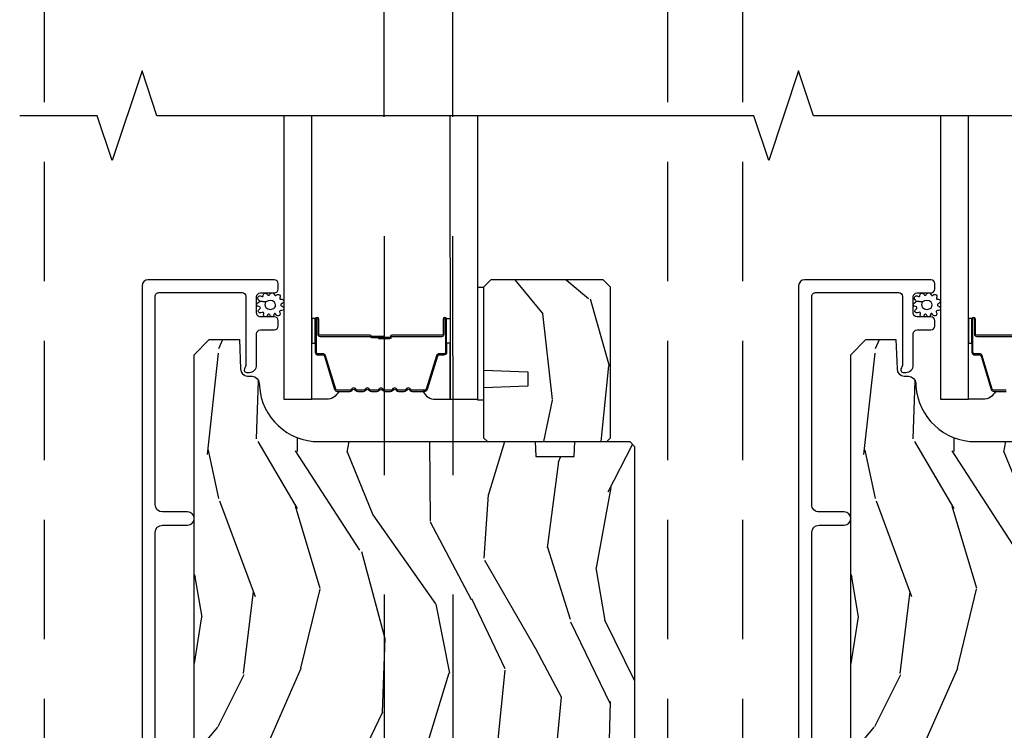
# Model space of a CAD drawing. Units: inches. Extents: x 0 to 469, y 0 to 301.
# Drawn here: x 141 to 146, y 84 to 87 of the extents above; entities that cross this region are included whole.
import ezdxf

# ---------------------------------------------------------------- set-up
doc = ezdxf.new("R2010")
doc.units = ezdxf.units.IN
doc.header["$MEASUREMENT"] = 0
doc.linetypes.add('DASHED', pattern=[0.75, 0.5, -0.25])
doc.linetypes.add('DASHEDX2', pattern=[1.5, 1, -0.5])
for name, color, linetype in [('ZP-ANNO-MARK', 9, 'Continuous'), ('ZP-SECT-ALUM', 63, 'Continuous'), ('ZP-SECT-GLAS', 153, 'Continuous'), ('ZP-SECT-SEAL', 8, 'Continuous'), ('ZP-SECT-TRCK-LOWR', 155, 'DASHEDX2'), ('ZP-SECT-TRCK-UPPR', 155, 'DASHED'), ('ZP-SECT-WDHA', 11, 'Continuous'), ('ZP-SECT-WOOD', 104, 'Continuous'), ('ZP-SECT-WSTP', 40, 'Continuous')]:
    doc.layers.add(name, color=color, linetype=linetype)

# ---------------------------------------------------------------- blocks, each defined once
blk = doc.blocks.new('101CS - Multi Slide Vin 2023 Contmp (.8125 in 3mm IG) S V Surface Mount 3 Triple Panel')
at = {"layer": 'ZP-SECT-WDHA'}
h = blk.add_hatch(dxfattribs=at)
h.set_pattern_fill('WOOD3', color=256, scale=2, angle=-89.99999999999999, style=0, pattern_type=2)
h.set_pattern_definition([(265.2364, (-133.6259785932204, 58.92458432745181), (1.999983065322518, 22.00000189263917), [0.2408319999999974, -23.84235799999967]), (281.3099, (-133.6459785932206, 58.6845843274518), (1.999995264323213, -8.000001504461904), [0.3059419999999953, -9.89209799999985]), (315, (-133.5859785932205, 58.38458432745182), (2.000000618897904, 4e-16), [0.226274, -2.602152]), (316.8476, (-133.4259785932204, 58.22458432745182), (29.99999507501711, -28.00000566776438), [0.4386340000000001, -43.42478999999999]), (282.9946000000001, (-133.1059785932204, 57.92458432745181), (-3.999995155156698, 18.00000153549879), [0.2668339999999997, -26.41649399999998]), (270, (-133.0459785932205, 57.66458432745181), (2, -1.999999999999999), [0.5, -1.5]), (260.5377, (-133.0459785932205, 57.16458432745182), (1.999996278404872, 10.00000154739061), [0.2433099999999998, -11.92221399999998]), (264.2894, (-133.0859785932205, 58.92458432745181), (2.000002629332578, 17.99999884699171), [0.200998, -19.898754]), (270, (-133.1059785932204, 58.72458432745182), (2, -1.999999999999999), [0.3, -1.7]), (298.3008, (-133.1059785932204, 58.42458432745181), (12.00001774841861, -21.99999023952616), [0.295296, -29.23435]), (322.1250000000001, (-132.9659785932203, 58.16458432745182), (-9.999998198774433, 8.000003729783884), [0.4560699999999999, -22.34743799999999]), (309.2894, (-132.6059785932204, 57.88458432745182), (9.999999263819648, -12.00000127916504), [0.2842539999999997, -28.14108799999998]), (276.3402, (-132.4259785932204, 57.66458432745181), (2.00000315791939, -15.99999880521284), [0.362216, -17.748554]), (258.1113, (-132.3859785932204, 57.3045843274518), (6.00002107049769, 27.99999460209869), [0.3883299999999996, -38.44464599999994]), (263.2902, (-132.4659785932204, 58.92458432745181), (-1.999987762488052, -18.00000199550261), [0.3423439999999996, -33.89213999999995]), (273.3665, (-132.5059785932203, 58.5845843274518), (2.000021926708996, -31.9999986439374), [0.340587999999995, -33.71818599999936]), (303.6901, (-132.4859785932203, 58.2445843274518), (-2.000002669014384, 3.999999115542319), [0.360556, -6.850547999999999]), (317.4896, (-132.2859785932205, 57.94458432745179), (22.0000173477424, -19.99998143669362), [0.3255759999999997, -32.23206399999996]), (284.9314000000001, (-132.0459785932205, 57.72458432745182), (5.999993907956288, -22.00000106985105), [0.3104839999999953, -30.7378659999997]), (270, (-131.9659785932203, 57.42458432745181), (2, -1.999999999999999), [0.24, -1.759999999999999]), (257.0054, (-131.9659785932203, 57.1845843274518), (-3.999995155156686, -18.00000153549879), [0.2668339999999996, -26.41649399999998]), (270, (-133.9659785932203, 58.30458432745181), (2, -1.999999999999999), [0, -2]), (133.1524, (-133.6659785932206, 58.0245843274518), (28.0000056677644, -29.99999507501709), [0.4386339999999957, -43.42478999999944]), (116.5650999999998, (-131.9659785932203, 58.34458432745183), (-2.000002618792761, 1.999998315881814), [0.1788859999999999, -4.293249999999996]), (98.13009999999984, (-132.0459785932205, 58.50458432745179), (-1.999998711631086, 11.99999955292224), [0.2828419999999998, -13.85929199999999]), (66.80140000000002, (-132.0859785932205, 58.78458432745182), (4.000002650529708, 9.999999461334152), [0.152316, -15.07923]), (296.5651, (-133.6659785932206, 58.0245843274518), (2.000002618792761, -1.999998315881815), [0.2236059999999977, -4.248529999999925]), (276.7098, (-133.5659785932205, 57.82458432745182), (-1.999987762488068, 18.00000199550261), [0.342344, -33.89214000000001]), (259.8753, (-133.5259785932203, 57.48458432745181), (-6.000017177233937, -33.99999757929812), [0.568858, -56.316992]), (259.6952000000001, (-133.8459785932204, 58.92458432745181), (-1.999989751071978, -12.0000019216958), [0.2236059999999998, -22.13707199999998]), (285.5241, (-133.8859785932204, 58.70458432745181), (-5.999995555211218, 22.0000020492584), [0.3736299999999954, -36.9894519999994]), (312.8789, (-133.7859785932205, 58.34458432745183), (-23.99999950649529, 26.00000158588161), [0.3821, -37.827846]), (304.6952, (-133.5259785932203, 58.0645843274518), (14.00001721918892, -19.99998851797504), [0.3162279999999998, -31.30654799999998]), (279.4623, (-133.3459785932205, 57.80458432745181), (1.999996278404872, -10.00000154739061), [0.3649659999999997, -11.80055999999999]), (263.4181, (-133.2859785932205, 57.44458432745179), (3.999973400732604, 34.00000287585999), [0.52345, -51.82155999999999]), (261.8699, (-133.3459785932205, 58.92458432745181), (1.999998711631095, 11.99999955292224), [0.282842, -13.859292]), (281.3099, (-133.3859785932204, 58.6445843274518), (1.999995264323213, -8.000001504461904), [0.3059419999999953, -9.89209799999985]), (312.5104, (-133.3259785932205, 58.34458432745183), (-19.99998143669363, 22.00001734774239), [0.325576, -32.232064]), (315, (-133.1059785932204, 58.10458432745182), (2.000000618897904, 4e-16), [0.367696, -2.460732]), (287.3540000000001, (-132.8459785932205, 57.84458432745182), (-7.999989004518242, 26.00000403819367), [0.3352619999999952, -33.19084799999938]), (266.6335, (-132.7459785932205, 57.5245843274518), (2.000021926708959, 31.9999986439374), [0.3405879999999949, -33.71818599999934]), (252.8973, (-132.7659785932205, 57.1845843274518), (-5.99999098686059, -20.00000346191399), [0.2720299999999996, -26.93091199999998]), (261.2538, (-132.8459785932205, 58.92458432745181), (-2.000008394115057, -13.9999986727127), [0.2630579999999996, -26.04283399999998]), (284.9314000000001, (-132.8859785932204, 58.66458432745182), (5.999993907956288, -22.00000106985105), [0.3104839999999953, -30.7378659999997]), (302.0054, (-132.8059785932205, 58.36458432745181), (-6.000002210755389, 9.999997889575098), [0.37736, -18.490604]), (319.8991, (-132.6059785932204, 58.04458432745182), (-26.0000038590926, 21.99999611957033), [0.4967899999999997, -49.18217999999995]), (285.9454, (-132.2259785932206, 57.72458432745182), (-1.999999778592761, 8.000000253304304), [0.2912039999999997, -14.26901599999999]), (263.991, (-132.1459785932206, 57.44458432745179), (-1.999998634963685, -19.99999950181208), [0.3821, -37.827846]), (246.8014, (-132.1859785932206, 57.06458432745179), (-4.00000265052971, -9.99999946133415), [0.1523159999999977, -15.07922999999985]), (260.5377, (-132.2459785932206, 58.92458432745181), (1.999996278404872, 10.00000154739061), [0.2433099999999998, -11.92221399999998]), (280.008, (-132.2859785932205, 58.6845843274518), (4.000006944313303, -21.99999910914956), [0.3452539999999953, -34.18009999999941]), (307.4054, (-132.2259785932206, 58.34458432745183), (20.00001990523011, -25.99998492996009), [0.4280179999999997, -42.37384999999995]), (299.0546, (-133.9659785932203, 58.0045843274518), (8.000000054398564, -14.00000076913937), [0.2059119999999976, -20.3853479999997]), (280.7843, (-133.8659785932204, 57.82458432745182), (-6.000001099358637, 31.99999900738853), [0.4275520000000001, -42.327566]), (262.875, (-133.7859785932205, 57.4045843274518), (1.999996563787929, 14.00000075969057), [0.483736, -15.64078])])
h.paths.add_polyline_path([(2.372010590314403, 3.786699194018254), (2.341010590314454, 3.81769919401826), (1.871010590314199, 3.817699194018246), (1.840010590314705, 3.786699194018467), (1.840010590314705, 3.438499456952584), (2.02501059031465, 3.432039114596591), (2.02501059031465, 3.371959799308541), (1.840010590314705, 3.365499456952562), (1.84001059031425, 3.155699194018239), (1.856010590314326, 3.13969919401822), (2.356010590314326, 3.13969919401822), (2.372010590314403, 3.155699194018183)])
h = blk.add_hatch(dxfattribs=at)
h.set_pattern_fill('WOOD3', color=256, scale=2, angle=73, style=0, pattern_type=2)
h.set_pattern_definition([(68.23640000000003, (-159.9600330231155, 0.6409101477472348), (-8.34477137446781, -20.45396798290167), [0.240832, -23.842358]), (84.30990000000001, (-159.8707377188629, 0.8645758550838991), (0.42636909446815, 8.235181511295936), [0.305942, -9.892097999999997]), (118, (-159.8404044928038, 1.169009584156171), (-1.912610103781079, 0.5847435903937088), [0.226274, -2.602152]), (119.8476, (-159.9466337810022, 1.368797817865896), (-20.50272857977592, 35.5476882888315), [0.4386339999999973, -43.42478999999964]), (85.9946, (-160.1649397914937, 1.749248190166085), (-1.437476743240215, -18.38297247813528), [0.2668339999999972, -26.41649399999982]), (73, (-160.1463014336236, 2.015429728999833), (-1.327866102480597, 2.497352921371544), [0.5, -1.5]), (63.53769999999998, (-160.0001155812622, 2.493582106981364), (-4.836323452587551, -8.978306718050995), [0.24331, -11.922214]), (67.28939999999999, (-160.4764375913355, 0.7987908682975018), (-7.175302374271586, -16.6287403265194), [0.200998, -19.898754]), (73, (-160.3988371552718, 0.9842043853956568), (-1.327866102480597, 2.497352921371544), [0.3, -1.7]), (101.3008, (-160.3111256438551, 1.271095812184569), (-5.043499394239715, 24.54716094300748), [0.295296, -29.23435]), (125.125, (-160.368991666462, 1.56066708739614), (7.224071108844608, -10.57415813511433), [0.45607, -22.347438]), (112.2894, (-160.6313973012861, 1.933686232765978), (-6.054586024953073, 14.3993751268171), [0.2842539999999972, -28.14108799999982]), (79.34020000000001, (-160.7392103823206, 2.196700185927937), (2.76533439438243, 15.88561928555967), [0.362216, -17.748554]), (61.11129999999999, (-160.6722087588589, 2.552664766263532), (-13.92425483963839, -25.02229161617254), [0.38833, -38.444646]), (66.29019999999998, (-161.0693465400327, 0.9800613252256056), (7.175289077572959, 16.62874768410002), [0.342344, -33.89214000000001]), (76.3665, (-160.9316879701885, 1.29351007406413), (7.44326367411108, 31.18650071420278), [0.340588, -33.718186]), (106.6901, (-160.851407685702, 1.624501125186014), (0.7431255040166725, -4.409962367830814), [0.360556, -6.850547999999999]), (120.4895999999999, (-160.9549571254779, 1.969866892919469), (-15.19129255384613, 25.55825994297176), [0.325576, -32.232064]), (87.9314, (-161.1201484918699, 2.250423148364788), (0.6943551067665528, 22.79293410148564), [0.310484, -30.737866]), (73, (-161.1089413609302, 2.560704311531523), (-1.327866102480597, 2.497352921371544), [0.24, -1.759999999999999]), (60.00539999999999, (-161.0387721517968, 2.79021745296265), (9.087905524651106, 16.04400167334359), [0.266834, -26.416494]), (73, (-159.45361894916, 1.134412716838582), (-1.327866102480597, 2.497352921371544), [0, -2]), (296.1524, (-159.6586462986265, 1.489889559925046), (-18.00538888531858, 36.87554735843706), [0.4386340000000001, -43.42478999999999]), (279.5651, (-161.377923329275, 1.680903936045524), (1.327869099233074, -2.497352076502218), [0.1788859999999986, -4.293249999999954]), (261.1301, (-161.3481984215536, 1.504505438713621), (-1.595852046107206, -12.06039967677669), [0.282842, -13.859292]), (229.8014, (-161.3918103086375, 1.225045238855074), (-6.748938448303023, -8.393559450670804), [0.152316, -15.07923]), (99.56509999999996, (-159.6586462986265, 1.489889559925046), (-1.327869099233074, 2.497352076502219), [0.2236059999999999, -4.248529999999998]), (79.7098, (-159.6958024332784, 1.710387681589935), (-3.350093459302556, -17.79822734718652), [0.342344, -33.89214000000001]), (62.87529999999996, (-159.6346482439112, 2.047226166806268), (15.67848221527704, 30.76012413734089), [0.568858, -56.316992]), (62.69520000000002, (-159.7496459768038, 0.5765883727082155), (5.421060729349783, 10.89091849633434), [0.223606, -22.137072]), (88.5241, (-159.6470720115262, 0.7752805508311837), (-0.6943538178398221, -22.79293551970828), [0.37363, -36.989452]), (115.8789, (-159.6374486734223, 1.148787433450152), (15.34964888471387, -31.88084594068392), [0.3821, -37.827846]), (107.6952, (-159.8042238326502, 1.492569408347705), (-7.540852312839224, 23.21929303946757), [0.316228, -31.306548]), (82.4623, (-159.9003420454958, 1.793835551748188), (1.01111154669365, 10.14779136076372), [0.364966, -11.80056]), (66.41809999999998, (-159.8524665171535, 2.155647566178245), (-13.76583238823937, -31.34488541092399), [0.52345, -51.82155999999999]), (64.86989999999992, (-160.2277983547851, 0.7227742250695997), (-5.421068605812717, -10.89091361125097), [0.282842, -13.859292]), (84.30990000000001, (-160.1076820872244, 0.978844688550339), (0.42636909446815, 8.235181511295936), [0.305942, -9.892097999999997]), (115.5104, (-160.0773488611653, 1.283278417622611), (12.6938947911933, -26.88614988798455), [0.325576, -32.232064]), (118, (-160.2175666983437, 1.577113334092729), (-1.912610103781079, 0.5847435903937088), [0.367696, -2.460732]), (90.35399999999937, (-160.3901892916663, 1.901769213871034), (0.0487620292280573, -27.20289793979688), [0.3352619999999999, -33.19084799999999]), (69.63350000000003, (-160.3922608217513, 2.237023906251479), (-11.26852463519538, -30.01700107381326), [0.340588, -33.718186]), (55.89729999999996, (-160.2737283470262, 2.556320089184453), (11.58525502309056, 17.37187083675603), [0.27203, -26.930912]), (64.2538, (-160.7059507327667, 0.8689600774309553), (6.005821017315287, 12.80351945054413), [0.263058, -26.042834]), (87.9314, (-160.5916818993005, 1.105904445792447), (0.6943551067665528, 22.79293410148564), [0.310484, -30.737866]), (105.0054, (-160.5804747683605, 1.416185608959168), (2.814114219735262, -11.31727641611973), [0.37736, -18.490604]), (122.8991, (-160.6781767740419, 1.780677471811884), (18.43175097613515, -28.64036637139408), [0.49679, -49.18217999999999]), (88.94539999999999, (-160.9480136357965, 2.197796241514708), (-0.4263644116476313, -8.235181634652655), [0.291204, -14.269016]), (66.99100000000001, (-160.9426539389512, 2.488951309562168), (7.760042155334039, 18.54135163249375), [0.3821, -37.827846]), (49.80139999999996, (-160.7933005009181, 2.840652248639216), (6.748938448303025, 8.393559450670802), [0.152316, -15.07923]), (63.53769999999998, (-161.2797335863447, 1.04438310026461), (-4.836323452587551, -8.978306718050995), [0.24331, -11.922214]), (83.008, (-161.1713121869725, 1.262201373506826), (2.60695157870877, 22.20819262847393), [0.345254, -34.18010000000001]), (110.4054, (-161.1292840927246, 1.604887292817622), (-11.52445423798903, 30.71134915766887), [0.428018, -42.37384999999999]), (102.0546, (-159.3659074377433, 1.42130414362748), (-3.557234008732981, 15.72724097270063), [0.205912, -20.385348]), (83.78429999999999, (-159.4089110064894, 1.622676170173107), (-3.618064673815971, -32.35598179133584), [0.4275519999999972, -42.32756599999963]), (65.87499999999999, (-159.362619270983, 2.047713904055399), (-6.00581031409047, -12.80352490518391), [0.483736, -15.64078])])
edge = h.paths.add_edge_path()
edge.add_line((2.471999738498652, 0.7861518125996554), (2.440999738498703, 0.7551518125996495))
edge.add_line((2.440999738498703, 0.7551518125996495), (2.317577587868299, 0.7551518125996495))
edge.add_line((2.317577587868299, 0.7551518125996495), (2.310142565363094, 0.980151812599658))
edge.add_line((2.310142565363094, 0.980151812599658), (2.212856911634389, 0.980151812599658))
edge.add_line((2.212856911634389, 0.980151812599658), (2.204999738498599, 0.7551518125996495))
edge.add_line((2.204999738498599, 0.7551518125996495), (1.056276311835063, 0.7551518125996637))
edge.add_arc((1.056276311834608, 0.8001518125987416), 0.0449999999990778, 181.9999999996164, 270.0000000005722, ccw=False)
edge.add_line((1.011303724619665, 0.7985813352474623), (1.005661559222971, 0.960151812596905))
edge.add_line((1.005661559222971, 0.960151812596905), (0.9538523414721566, 1.011961030347492))
edge.add_line((0.9538523414721566, 1.011961030347492), (0.9439997384986327, 1.293930847204279))
edge.add_arc((0.896499738498619, 1.292272110653343), 0.0475289533542089, 2.000000000089908, 178.0000000000129)
edge.add_line((0.8489997384986054, 1.293930847204194), (0.8416735043315384, 1.084134949984033))
edge.add_line((0.8416735043315384, 1.084134949984033), (0.8274425133815839, 1.069903959034022))
edge.add_line((0.8274425133815839, 1.069903959034022), (0.7774425133839032, 1.069903959033965))
edge.add_line((0.7774425133839032, 1.069903959033965), (0.627999738497465, 1.219346733919309))
edge.add_line((0.627999738497465, 1.219346733919309), (0.6279997384986018, 3.504051812599598))
edge.add_line((0.6279997384986018, 3.504051812599598), (0.6909997384987037, 3.567051812599672))
edge.add_line((0.6909997384987037, 3.567051812599672), (0.8172472108922193, 3.567051812599657))
edge.add_line((0.8172472108922193, 3.567051812599657), (0.8215368811411281, 3.444211728851897))
edge.add_arc((0.8525179967786868, 3.445293613249646), 0.0309999999999609, 181.9999999999561, 268.0000000005066)
edge.add_line((0.8514361123811796, 3.414312497612087), (0.8702394538479438, 3.413655870459251))
edge.add_arc((0.8691575694505218, 3.382674754821579), 0.0310000000000612, 4.000000000170473, 88.00000000064938, ccw=False)
edge.add_line((0.9000820550086245, 3.38483720550775), (0.9009615336040042, 3.372260075632738))
edge.add_arc((1.150352546169017, 3.38969919406692), 0.2499999999999364, 183.9999999995748, 269.999999999985)
edge.add_line((1.15035254616896, 3.139699194066977), (2.056210971607015, 3.139699194066977))
edge.add_line((2.056210971607015, 3.139699194066977), (2.058393519700302, 3.077199194066551))
edge.add_line((2.058393519700302, 3.077199194066551), (2.219817190405592, 3.077199194066551))
edge.add_line((2.219817190405592, 3.077199194066551), (2.221999738498652, 3.139699194066892))
edge.add_line((2.221999738498652, 3.139699194066892), (2.45199973849867, 3.139699194066878))
edge.add_line((2.45199973849867, 3.139699194066878), (2.471999738498652, 3.119699194067081))
edge.add_line((2.471999738498652, 3.119699194067081), (2.471999738498652, 0.7861518125996554))
h = blk.add_hatch(dxfattribs=at)
h.set_pattern_fill('WOOD3', color=256, scale=2, angle=73, style=0, pattern_type=2)
h.set_pattern_definition([(68.23640000000003, (-157.2100329134343, 0.6409101477472348), (-8.34477137446781, -20.45396798290167), [0.240832, -23.842358]), (84.30990000000001, (-157.1207376091815, 0.8645758550838991), (0.42636909446815, 8.235181511295936), [0.305942, -9.892097999999997]), (118, (-157.0904043831224, 1.169009584156171), (-1.912610103781079, 0.5847435903937088), [0.226274, -2.602152]), (119.8476, (-157.196633671321, 1.368797817865896), (-20.50272857977592, 35.5476882888315), [0.4386339999999973, -43.42478999999964]), (85.9946, (-157.4149396818125, 1.749248190166085), (-1.437476743240215, -18.38297247813528), [0.2668339999999972, -26.41649399999983]), (73, (-157.3963013239422, 2.015429728999833), (-1.327866102480597, 2.497352921371544), [0.5, -1.5]), (63.53769999999998, (-157.250115471581, 2.493582106981364), (-4.836323452587551, -8.978306718050995), [0.24331, -11.922214]), (67.28939999999999, (-157.7264374816543, 0.7987908682975018), (-7.175302374271586, -16.6287403265194), [0.200998, -19.898754]), (73, (-157.6488370455904, 0.9842043853956568), (-1.327866102480597, 2.497352921371544), [0.3, -1.7]), (101.3008, (-157.5611255341737, 1.271095812184569), (-5.043499394239715, 24.54716094300748), [0.295296, -29.23435]), (125.125, (-157.6189915567806, 1.56066708739614), (7.224071108844608, -10.57415813511433), [0.45607, -22.347438]), (112.2894, (-157.8813971916049, 1.933686232765978), (-6.054586024953073, 14.3993751268171), [0.2842539999999973, -28.14108799999983]), (79.34020000000001, (-157.9892102726394, 2.196700185927937), (2.76533439438243, 15.88561928555967), [0.362216, -17.748554]), (61.11129999999999, (-157.9222086491777, 2.552664766263532), (-13.92425483963839, -25.02229161617254), [0.38833, -38.444646]), (66.29019999999998, (-158.3193464303513, 0.9800613252256056), (7.175289077572959, 16.62874768410002), [0.342344, -33.89214000000001]), (76.3665, (-158.1816878605073, 1.29351007406413), (7.44326367411108, 31.18650071420278), [0.340588, -33.718186]), (106.6901, (-158.1014075760208, 1.624501125186014), (0.7431255040166725, -4.409962367830814), [0.360556, -6.850547999999999]), (120.4895999999999, (-158.2049570157965, 1.969866892919469), (-15.19129255384613, 25.55825994297176), [0.325576, -32.232064]), (87.9314, (-158.3701483821887, 2.250423148364788), (0.6943551067665528, 22.79293410148564), [0.310484, -30.737866]), (73, (-158.3589412512488, 2.560704311531523), (-1.327866102480597, 2.497352921371544), [0.24, -1.759999999999999]), (60.00539999999999, (-158.2887720421154, 2.79021745296265), (9.087905524651106, 16.04400167334359), [0.266834, -26.416494]), (73, (-156.7036188394788, 1.134412716838582), (-1.327866102480597, 2.497352921371544), [0, -2]), (296.1524, (-156.9086461889453, 1.489889559925046), (-18.00538888531858, 36.87554735843706), [0.4386340000000001, -43.42478999999999]), (279.5651, (-158.6279232195938, 1.680903936045524), (1.327869099233074, -2.497352076502218), [0.1788859999999986, -4.293249999999955]), (261.1301, (-158.5981983118722, 1.504505438713621), (-1.595852046107206, -12.06039967677669), [0.282842, -13.859292]), (229.8014, (-158.6418101989561, 1.225045238855074), (-6.748938448303023, -8.393559450670804), [0.152316, -15.07923]), (99.56509999999996, (-156.9086461889453, 1.489889559925046), (-1.327869099233074, 2.497352076502219), [0.2236059999999999, -4.248529999999998]), (79.7098, (-156.945802323597, 1.710387681589935), (-3.350093459302556, -17.79822734718652), [0.342344, -33.89214000000001]), (62.87529999999996, (-156.8846481342298, 2.047226166806268), (15.67848221527704, 30.76012413734089), [0.568858, -56.316992]), (62.69520000000002, (-156.9996458671226, 0.5765883727082155), (5.421060729349783, 10.89091849633434), [0.223606, -22.137072]), (88.5241, (-156.8970719018448, 0.7752805508311837), (-0.6943538178398221, -22.79293551970828), [0.37363, -36.989452]), (115.8789, (-156.8874485637411, 1.148787433450152), (15.34964888471387, -31.88084594068392), [0.3821, -37.827846]), (107.6952, (-157.054223722969, 1.492569408347705), (-7.540852312839224, 23.21929303946757), [0.316228, -31.306548]), (82.4623, (-157.1503419358146, 1.793835551748188), (1.01111154669365, 10.14779136076372), [0.364966, -11.80056]), (66.41809999999998, (-157.1024664074721, 2.155647566178245), (-13.76583238823937, -31.34488541092399), [0.52345, -51.82155999999999]), (64.86989999999992, (-157.4777982451039, 0.7227742250695997), (-5.421068605812717, -10.89091361125097), [0.282842, -13.859292]), (84.30990000000001, (-157.357681977543, 0.978844688550339), (0.42636909446815, 8.235181511295936), [0.305942, -9.892097999999997]), (115.5104, (-157.3273487514839, 1.283278417622611), (12.6938947911933, -26.88614988798455), [0.325576, -32.232064]), (118, (-157.4675665886625, 1.577113334092729), (-1.912610103781079, 0.5847435903937088), [0.367696, -2.460732]), (90.35399999999937, (-157.6401891819851, 1.901769213871034), (0.0487620292280573, -27.20289793979688), [0.335262, -33.190848]), (69.63350000000003, (-157.6422607120698, 2.237023906251479), (-11.26852463519538, -30.01700107381326), [0.340588, -33.718186]), (55.89729999999996, (-157.523728237345, 2.556320089184453), (11.58525502309056, 17.37187083675603), [0.27203, -26.930912]), (64.2538, (-157.9559506230855, 0.8689600774309553), (6.005821017315287, 12.80351945054413), [0.263058, -26.042834]), (87.9314, (-157.8416817896191, 1.105904445792447), (0.6943551067665528, 22.79293410148564), [0.310484, -30.737866]), (105.0054, (-157.8304746586791, 1.416185608959168), (2.814114219735262, -11.31727641611973), [0.37736, -18.490604]), (122.8991, (-157.9281766643607, 1.780677471811884), (18.43175097613515, -28.64036637139408), [0.49679, -49.18217999999999]), (88.94539999999999, (-158.1980135261153, 2.197796241514708), (-0.4263644116476313, -8.235181634652655), [0.291204, -14.269016]), (66.99100000000001, (-158.19265382927, 2.488951309562168), (7.760042155334039, 18.54135163249375), [0.3821, -37.827846]), (49.80139999999996, (-158.0433003912367, 2.840652248639216), (6.748938448303025, 8.393559450670802), [0.152316, -15.07923]), (63.53769999999998, (-158.5297334766633, 1.04438310026461), (-4.836323452587551, -8.978306718050995), [0.24331, -11.922214]), (83.008, (-158.4213120772913, 1.262201373506826), (2.60695157870877, 22.20819262847393), [0.345254, -34.18010000000001]), (110.4054, (-158.3792839830435, 1.604887292817622), (-11.52445423798903, 30.71134915766887), [0.428018, -42.37384999999999]), (102.0546, (-156.6159073280619, 1.42130414362748), (-3.557234008732981, 15.72724097270063), [0.205912, -20.385348]), (83.78429999999999, (-156.6589108968083, 1.622676170173107), (-3.618064673815971, -32.35598179133584), [0.4275519999999973, -42.32756599999964]), (65.87499999999999, (-156.6126191613016, 2.047713904055399), (-6.00581031409047, -12.80352490518391), [0.483736, -15.64078])])
edge = h.paths.add_edge_path()
edge.add_line((5.221999848180075, 0.7861518125996554), (5.190999848180126, 0.7551518125996495))
edge.add_line((5.190999848180126, 0.7551518125996495), (5.067577697549495, 0.7551518125996495))
edge.add_line((5.067577697549495, 0.7551518125996495), (5.060142675044289, 0.980151812599658))
edge.add_line((5.060142675044289, 0.980151812599658), (4.962857021315585, 0.980151812599658))
edge.add_line((4.962857021315585, 0.980151812599658), (4.954999848179795, 0.7551518125996495))
edge.add_line((4.954999848179795, 0.7551518125996495), (3.806276421516486, 0.7551518125996637))
edge.add_arc((3.806276421516031, 0.8001518125987416), 0.0449999999990778, 181.9999999996164, 270.0000000005722, ccw=False)
edge.add_line((3.761303834301088, 0.7985813352474623), (3.755661668904167, 0.960151812596905))
edge.add_line((3.755661668904167, 0.960151812596905), (3.703852451153579, 1.011961030347492))
edge.add_line((3.703852451153579, 1.011961030347492), (3.693999848179828, 1.293930847204279))
edge.add_arc((3.646499848179928, 1.292272110653357), 0.0475289533540952, 2.000000000089871, 178.0000000000129)
edge.add_line((3.598999848180028, 1.293930847204194), (3.591673614012961, 1.084134949984033))
edge.add_line((3.591673614012961, 1.084134949984033), (3.577442623062779, 1.069903959034022))
edge.add_line((3.577442623062779, 1.069903959034022), (3.527442623065326, 1.069903959033965))
edge.add_line((3.527442623065326, 1.069903959033965), (3.37799984817866, 1.219346733919309))
edge.add_line((3.37799984817866, 1.219346733919309), (3.377999848180024, 3.504051812599598))
edge.add_line((3.377999848180024, 3.504051812599598), (3.440999848180126, 3.567051812599672))
edge.add_line((3.440999848180126, 3.567051812599672), (3.567247320573642, 3.567051812599657))
edge.add_line((3.567247320573642, 3.567051812599657), (3.571536990822551, 3.444211728851897))
edge.add_arc((3.602518106460109, 3.445293613249646), 0.0309999999999606, 181.9999999999561, 268.000000000507)
edge.add_line((3.601436222062602, 3.414312497612087), (3.620239563529139, 3.413655870459251))
edge.add_arc((3.619157679131717, 3.382674754821579), 0.0310000000000612, 4.000000000170473, 88.00000000064978, ccw=False)
edge.add_line((3.65008216468982, 3.38483720550775), (3.650961643285427, 3.372260075632738))
edge.add_arc((3.90035265585044, 3.38969919406692), 0.2499999999999364, 183.9999999995748, 269.999999999985)
edge.add_line((3.900352655850383, 3.139699194066977), (4.806211081288438, 3.139699194066977))
edge.add_line((4.806211081288438, 3.139699194066977), (4.808393629381498, 3.077199194066551))
edge.add_line((4.808393629381498, 3.077199194066551), (4.969817300086788, 3.077199194066551))
edge.add_line((4.969817300086788, 3.077199194066551), (4.971999848180075, 3.139699194066892))
edge.add_line((4.971999848180075, 3.139699194066892), (5.201999848179866, 3.139699194066878))
edge.add_line((5.201999848179866, 3.139699194066878), (5.221999848180075, 3.119699194067081))
edge.add_line((5.221999848180075, 3.119699194067081), (5.221999848180075, 0.7861518125996554))
at = {"layer": 'ZP-SECT-ALUM'}
for points in [[(0.4644997384984891, 1.579699194066961), (0.4644997384984891, 2.759199194066496, -0.4142135623730432), (0.4954997384986655, 2.790199194066858), (0.6004997384986837, 2.790199194066872, 1), (0.6004997384986837, 2.845199194066964), (0.4954997384986655, 2.845199194066978, -0.4142135623730951), (0.4644997384984891, 2.87619919406714), (0.4644997384984891, 3.748000467838778, -0.4142135623730976), (0.4804997384985655, 3.764000467838769), (0.8284887660281584, 3.764000467838769, -0.414118856952677), (0.8444887651917269, 3.748005641524386), (0.8445807715286264, 3.463469351640895, -0.1176865263158341), (0.8424278055861122, 3.454436068303252), (0.8396553110121658, 3.448954534170155, 0.1235335184388119), (0.8375078080771345, 3.439460241940963, 0.4073833693058862), (0.8474997384985272, 3.429699194067126), (0.8585807714891871, 3.429699194067097, 0.4142135623733134), (0.8895807714891361, 3.460699194067046), (0.8895807714891361, 3.591699194067103, -0.4142135623730249), (0.9055807714892125, 3.607699194067095), (0.9635211691120275, 3.607699194067095, 0.4142135623733125), (0.9795211691121039, 3.623699194067114), (0.9795211691121039, 3.646699194067025, 0.4142135623728249), (0.9635211691120275, 3.66269919406703), (0.9055211691120348, 3.662699194067045, -0.4142135623730107), (0.8895211691121858, 3.678699194067064), (0.8895211691121858, 3.74669919406692, -0.4142135623729549), (0.9055211691120348, 3.762699194066911), (0.9635211691120275, 3.762699194066954, 0.4142135623732088), (0.9795211691121039, 3.778699194066959), (0.9795211691121039, 3.801699194066969, 0.4142135623729083), (0.9635211691120275, 3.817699194067003), (0.4344996848890333, 3.817699194067017, 0.4142135623730942), (0.4094996848889423, 3.792699194067012), (0.4094996848889423, 0.817199140457518, 0.4142135623730522)], [(3.214499848179912, 1.579699194066961), (3.214499848179684, 2.759199194066496, -0.4142135623730432), (3.245499848179861, 2.790199194066858), (3.350499848179879, 2.790199194066872, 1), (3.350499848179879, 2.845199194066964), (3.245499848179861, 2.845199194066978, -0.4142135623730951), (3.214499848179912, 2.87619919406714), (3.214499848179912, 3.748000467838778, -0.4142135623730976), (3.230499848179988, 3.764000467838769), (3.578488875709354, 3.764000467838769, -0.414118856952677), (3.59448887487315, 3.748005641524386), (3.594580881209822, 3.463469351640895, -0.1176865263158341), (3.592427915267307, 3.454436068303252), (3.589655420693361, 3.448954534170155, 0.1235335184388119), (3.587507917758557, 3.439460241940963, 0.4073833693058862), (3.597499848179722, 3.429699194067126), (3.608580881170382, 3.429699194067097, 0.4142135623733134), (3.639580881170331, 3.460699194067046), (3.639580881170331, 3.591699194067103, -0.4142135623730249), (3.655580881170408, 3.607699194067095), (3.71352127879345, 3.607699194067095, 0.4142135623733125), (3.729521278793527, 3.623699194067114), (3.729521278793527, 3.646699194067025, 0.4142135623728249), (3.71352127879345, 3.66269919406703), (3.655521278793457, 3.662699194067045, -0.4142135623730107), (3.639521278793381, 3.678699194067064), (3.639521278793381, 3.74669919406692, -0.4142135623729549), (3.655521278793457, 3.762699194066911), (3.71352127879345, 3.762699194066954, 0.4142135623732088), (3.729521278793527, 3.778699194066959), (3.729521278793527, 3.801699194066969, 0.4142135623729083), (3.71352127879345, 3.817699194067003), (3.184499794570456, 3.817699194067017, 0.4142135623730942), (3.159499794570365, 3.792699194067012), (3.159499794570365, 0.817199140457518, 0.4142135623730522)], [(4.02941532440127, 3.354731438588331), (3.977259400543289, 3.354731438588331, -0.3297505471403128), (3.970565267251686, 3.35968483665529), (3.927790831085758, 3.499593713192652, 0.3297505471403153), (3.916793326392053, 3.507731438588351), (3.896749848180434, 3.507731438588351, -0.4142135623733994), (3.889749848180372, 3.514731438588327), (3.889749848180372, 3.652731438588332, -1), (3.895749848180457, 3.652731438588332), (3.895749848180457, 3.590231438588332, 0.4142135623730945), (3.905249848180346, 3.58073143858833), (4.115046567444323, 3.58073143858833, -0.3419987131196729)], [(4.115046567444323, 3.585231438588337), (3.905249848180346, 3.585231438588337, -0.4142135623730951), (3.900249848180465, 3.590231438588332), (3.900249848180465, 3.652731438588332, 1), (3.885249848180365, 3.652731438588332), (3.885249848180365, 3.514731438588327, 0.4142135623730951), (3.896749848180434, 3.503231438588343), (3.916793326392053, 3.503231438588343, -0.3297505471403177), (3.923487459683883, 3.498278040521384), (3.966261895849811, 3.358369163984022, 0.3297505471403159), (3.977259400543289, 3.350231438588323), (4.02941532440127, 3.350231438588323, 0.1989123673797588)]]:
    blk.add_lwpolyline(points, format="xyb", dxfattribs=at)
blk.add_lwpolyline([(1.593240295818077, 3.350231438588323, 0.3297505471403154), (1.604237800511555, 3.358369163984022), (1.647012236677483, 3.498278040521384, -0.3297505471403161), (1.653706369969313, 3.503231438588343), (1.673749848180932, 3.503231438588343, 0.4142135623730919), (1.685249848181001, 3.514731438588327), (1.685249848181001, 3.652731438588332, 1), (1.670249848180901, 3.652731438588332), (1.670249848180901, 3.590231438588332, -0.414213562373095), (1.665249848181019, 3.585231438588337), (1.455249848180983, 3.585231438588337, 0.414213562373095), (1.450249848180874, 3.580231438588342), (1.450249848180874, 3.578431438588339, -0.4142135623730931), (1.448049848180971, 3.576231438588322), (1.400249848180919, 3.576231438588322), (1.400249848180919, 3.571731438588315), (1.448049848180971, 3.571731438588315, 0.4142135623730951), (1.454749848180881, 3.578431438588339), (1.454749848180881, 3.580231438588342, -0.4142135623730951), (1.455249848180983, 3.58073143858833), (1.665249848181019, 3.58073143858833, 0.4142135623730944), (1.674749848180908, 3.590231438588332), (1.674749848180908, 3.652731438588332, -1), (1.680749848180994, 3.652731438588332), (1.680749848180994, 3.514731438588327, -0.4142135623730951), (1.673749848180932, 3.507731438588351), (1.653706369969313, 3.507731438588351, 0.3297505471403194), (1.642708865275608, 3.499593713192652), (1.59993442910968, 3.35968483665529, -0.3297505471403169), (1.593240295818077, 3.354731438588331), (1.541084371960096, 3.354731438588331, -0.1989123673796678), (1.536134624491751, 3.356781691120019), (1.530967362602268, 3.361948953009587, 0.4142135623731955), (1.517532333759618, 3.361948953009587), (1.512365071870135, 3.356781691120019, -0.198912367379747), (1.50741532440179, 3.354731438588331), (1.484084371960079, 3.354731438588331, -0.198912367379658), (1.479134624491734, 3.356781691120019), (1.473967362602252, 3.361948953009587, 0.4142135623731955), (1.460532333759601, 3.361948953009587), (1.455365071870119, 3.356781691120019, -0.198912367379747), (1.450415324401774, 3.354731438588331), (1.427084371960063, 3.354731438588331, -0.1989123673796579), (1.422134624491718, 3.356781691120019), (1.416967362602235, 3.361948953009587, 0.4142135623730951), (1.403532333759585, 3.361948953009587), (1.398365071870102, 3.356781691120019, -0.198912367379658), (1.393415324401757, 3.354731438588331), (1.370084371960047, 3.354731438588331, -0.198912367379658), (1.365134624491702, 3.356781691120019), (1.359967362602219, 3.361948953009587, 0.4142135623730951), (1.346532333759569, 3.361948953009587), (1.341365071870086, 3.356781691120019, -0.1989123673796581), (1.336415324401741, 3.354731438588331), (1.31308437196003, 3.354731438588331, -0.198912367379658), (1.308134624491913, 3.356781691120019), (1.302967362602203, 3.361948953009587, 0.4142135623730951), (1.289532333759552, 3.361948953009587), (1.28436507187007, 3.356781691120019, -0.1989123673796711), (1.279415324401725, 3.354731438588331), (1.227259400543744, 3.354731438588331, -0.3297505471403128), (1.22056526725214, 3.35968483665529), (1.177790831086213, 3.499593713192652, 0.3297505471403153), (1.166793326392507, 3.507731438588351), (1.146749848180888, 3.507731438588351, -0.4142135623733994), (1.139749848180827, 3.514731438588327), (1.139749848180827, 3.652731438588332, -1), (1.145749848180912, 3.652731438588332), (1.145749848180912, 3.590231438588332, 0.4142135623730945), (1.155249848180801, 3.58073143858833), (1.365046567444778, 3.58073143858833, -0.3419987131196729), (1.366014813281481, 3.579981438588347, 0.3419987131196799), (1.370856042464083, 3.576231438588322), (1.420249848180901, 3.576231438588322), (1.420249848180901, 3.580672909193381), (1.371249848180923, 3.580672909193381, -0.3279189694272522), (1.370295497298457, 3.581374221407983, 0.3279189694272557), (1.365046567444778, 3.585231438588337), (1.155249848180801, 3.585231438588337, -0.4142135623730951), (1.150249848180919, 3.590231438588332), (1.150249848180919, 3.652731438588332, 1), (1.135249848180819, 3.652731438588332), (1.135249848180819, 3.514731438588327, 0.4142135623730951), (1.146749848180888, 3.503231438588343), (1.166793326392507, 3.503231438588343, -0.3297505471403177), (1.173487459684338, 3.498278040521384), (1.216261895850266, 3.358369163984022, 0.3297505471403159), (1.227259400543744, 3.350231438588323), (1.279415324401725, 3.350231438588323, 0.1989123673797588), (1.287547052385434, 3.353599710604683), (1.292714314274917, 3.358766972494279, -0.4142135623731958), (1.299785382086838, 3.358766972494279), (1.304952643976548, 3.353599710604683, 0.1989123673796579), (1.31308437196003, 3.350231438588323), (1.336415324401741, 3.350231438588323, 0.1989123673797421), (1.344547052385451, 3.353599710604683), (1.349714314274933, 3.358766972494279, -0.4142135623731958), (1.356785382086854, 3.358766972494279), (1.361952643976337, 3.353599710604683, 0.198912367379658), (1.370084371960047, 3.350231438588323), (1.393415324401757, 3.350231438588323, 0.1989123673796579), (1.401547052385467, 3.353599710604683), (1.40671431427495, 3.358766972494279, -0.4142135623730951), (1.413785382086871, 3.358766972494279), (1.418952643976354, 3.353599710604683, 0.198912367379658), (1.427084371960063, 3.350231438588323), (1.450415324401774, 3.350231438588323, 0.1989123673796581), (1.458547052385483, 3.353599710604683), (1.463714314274966, 3.358766972494279, -0.4142135623731975), (1.470785382086887, 3.358766972494279), (1.47595264397637, 3.353599710604683, 0.1989123673797477), (1.484084371960079, 3.350231438588323), (1.50741532440179, 3.350231438588323, 0.1989123673796584), (1.515547052385272, 3.353599710604683), (1.520714314274982, 3.358766972494279, -0.4142135623731975), (1.527785382086904, 3.358766972494279), (1.532952643976386, 3.353599710604683, 0.1989123673797574), (1.541084371960096, 3.350231438588323)], format="xyb", close=True, dxfattribs=at)
at = {"layer": 'ZP-SECT-GLAS', "flags": 128}
for points in [[(1.003808644390261, 4.505097581187257), (1.00399984818091, 3.317699194018203), (1.120999848180872, 3.317699194018203), (1.120808644390223, 4.505097581056602)], [(1.699308644390413, 4.505097580410549), (1.699499848180948, 3.317699194018203), (1.81649984818091, 3.317699194018203), (1.816308644390403, 4.505097580279894)], [(3.753808669835251, 4.504939561967646), (3.753999848180455, 3.317699194018203), (3.870999848180417, 3.317699194018203), (3.870808675433323, 4.504904797005792)]]:
    blk.add_lwpolyline(points, dxfattribs=at)
at = {"layer": 'ZP-SECT-SEAL'}
for points in [[(1.120999848180872, 3.552400502661399), (1.135249848180819, 3.552400502661399), (1.135249848180819, 3.652731438588332, -0.1201675316467601), (1.136091771616747, 3.656183976273283), (1.120999844246853, 3.656146000086764)], [(1.699499848180948, 3.552400502661399), (1.685249848181001, 3.552400502661399), (1.685249848181001, 3.652731438588332, 0.1201675316467601), (1.684407924745073, 3.656183976273283), (1.699499852114968, 3.656146000086764)], [(3.870999848180417, 3.552400502661399), (3.885249848180365, 3.552400502661399), (3.885249848180365, 3.652731438588332, -0.1201675316467601), (3.886091771616293, 3.656183976273283), (3.870999844246398, 3.656146000086764)], [(1.216261895850266, 3.35836916398405, 0.3297505471404567), (1.227259400543744, 3.350231438588323), (1.233476877674775, 3.350231438588323, -0.3006645954625839), (1.181805066449442, 3.317742186769677), (1.120999848180872, 3.317742186769677), (1.120999848180872, 3.552400502661399), (1.135249848180819, 3.552400502661399), (1.135249848180819, 3.514731438588356, 0.4142135623730895), (1.146749848180888, 3.503231438588343), (1.166793326392507, 3.503231438588343, -0.3297505471403212), (1.173487459684338, 3.498278040521384)], [(1.604237800511555, 3.358369163984022, -0.3297505471404567), (1.593240295818077, 3.350231438588323), (1.587022818687273, 3.350231438588323, 0.3006645954625839), (1.638694629912379, 3.317742186769677), (1.699499848180948, 3.317742186769677), (1.699499848180948, 3.552400502661399), (1.685249848181001, 3.552400502661399), (1.685249848181001, 3.514731438588327, -0.4142135623730895), (1.673749848180932, 3.503231438588343), (1.653706369969313, 3.503231438588343, 0.3297505471403212), (1.647012236677483, 3.498278040521384)], [(3.966261895849811, 3.35836916398405, 0.3297505471404567), (3.977259400543289, 3.350231438588323), (3.98347687767432, 3.350231438588323, -0.3006645954625839), (3.931805066448987, 3.317742186769677), (3.870999848180417, 3.317742186769677), (3.870999848180417, 3.552400502661399), (3.885249848180365, 3.552400502661399), (3.885249848180365, 3.514731438588356, 0.4142135623730895), (3.896749848180434, 3.503231438588343), (3.916793326392053, 3.503231438588343, -0.3297505471403212), (3.923487459683883, 3.498278040521384)]]:
    blk.add_lwpolyline(points, format="xyb", close=True, dxfattribs=at)
at = {"layer": 'ZP-SECT-WOOD'}
blk.add_lwpolyline([(2.372010590314403, 3.786699194018254), (2.341010590314454, 3.81769919401826), (1.871010590314199, 3.817699194018246), (1.840010590314705, 3.786699194018467), (1.840010590314705, 3.438499456952584), (2.02501059031465, 3.432039114596591), (2.02501059031465, 3.371959799308541), (1.840010590314705, 3.365499456952562), (1.84001059031425, 3.155699194018239), (1.856010590314326, 3.13969919401822), (2.356010590314326, 3.13969919401822), (2.372010590314403, 3.155699194018183)], close=True, dxfattribs=at)
for points in [[(0.627999738497465, 1.219346733919309), (0.6279997384986018, 3.504051812599598), (0.6909997384987037, 3.567051812599672), (0.8172472108922193, 3.567051812599657), (0.8215368811411281, 3.444211728851897, 0.3939104756177162), (0.8514361123811796, 3.414312497612087), (0.8702394538479438, 3.413655870459251, -0.3838640350378133), (0.9000820550086245, 3.38483720550775), (0.9009615336040042, 3.372260075632738, 0.3939104756170099), (1.15035254616896, 3.139699194066977), (2.056210971607015, 3.139699194066977), (2.058393519700302, 3.077199194066551), (2.219817190405592, 3.077199194066551), (2.221999738498652, 3.139699194066892), (2.45199973849867, 3.139699194066878), (2.471999738498652, 3.119699194067081), (2.471999738498652, 0.7861518125996554)], [(4.954999848179795, 0.7551518125996495), (3.806276421516486, 0.7551518125996637, -0.4040262258400085), (3.761303834301088, 0.7985813352474623), (3.755661668904167, 0.960151812596905), (3.703852451153579, 1.011961030347492), (3.693999848179828, 1.293930847204279, 0.965688774806426), (3.598999848180028, 1.293930847204194), (3.591673614012961, 1.084134949984033), (3.577442623062779, 1.069903959034022), (3.527442623065326, 1.069903959033965), (3.37799984817866, 1.219346733919309), (3.377999848180024, 3.504051812599598), (3.440999848180126, 3.567051812599672), (3.567247320573642, 3.567051812599657), (3.571536990822551, 3.444211728851897, 0.3939104756177162), (3.601436222062602, 3.414312497612087), (3.620239563529139, 3.413655870459251, -0.3838640350378133), (3.65008216468982, 3.38483720550775), (3.650961643285427, 3.372260075632738, 0.3939104756170099), (3.900352655850383, 3.139699194066977), (4.806211081288438, 3.139699194066977)]]:
    blk.add_lwpolyline(points, format="xyb", dxfattribs=at)
at = {"layer": 'ZP-SECT-WSTP'}
for points in [[(0.9015704349014299, 3.727733213948695), (0.9286733700321292, 3.724897105156045, 0.4020560321447272), (0.9286285830221459, 3.702333915213628, 0.4264720199479772), (0.9649437126961402, 3.700864955854925, 0.3897760633067849), (0.9640387666338484, 3.723344806835328, 0.3975714298295912), (0.9286733700321292, 3.724897105156045), (0.9015704349014299, 3.727733213948695, 0.2784608389579963), (0.8992141272344724, 3.731896638743066, -0.2854543465312638), (0.8941769871545375, 3.741135153008258, -0.239663351280319), (0.8992783670931885, 3.749112980602106, -0.2663337430279868), (0.9112798026601467, 3.748320977523164, 0.7989978575845028), (0.9173091512689097, 3.751066635362732, -0.164005869536464), (0.9182021243685767, 3.756728135840248, -0.3698193432799366), (0.9275558117344644, 3.761906446516661, -0.2094850559300605), (0.9355029445878243, 3.755549116045472, 0.5028362464013525), (0.9436326460895543, 3.754322816933409, -0.1440662053824327), (0.9477572296311791, 3.759684365924286, -0.3460408256347702), (0.9587115231431653, 3.761535548175473, -0.1550511136602725), (0.9641664120931636, 3.754689421513234, 0.6082320835707563), (0.9716566097363283, 3.753698822601037, -0.2522040636032179), (0.9815888881496448, 3.756714208389865, -0.3353211221171988), (0.98804312663151, 3.750845424367895, -0.1316775819779598), (0.9867984503057414, 3.742110288954094, 0.4814501444190002), (0.9906030546619604, 3.736190204887392, -0.0678366898473957), (0.9949706751897338, 3.736124448852905, -0.1397683537547287), (1.000651139072033, 3.733916734698567, -0.3353211221171988), (1.00290788580537, 3.725490174637883, -0.1496185226587316), (0.9996535321793089, 3.720624477782195, -0.0642305765326715), (0.9924799033215094, 3.716038293255536, 0.4814501444190002), (0.9924799010882452, 3.709001077210388, -0.0352831919839527), (0.9995272000057867, 3.704433051255961, -0.1397683537547287), (1.003112329929308, 3.699504713287325, -0.3353211221171988), (1.000455083772067, 3.691195750468153, -0.1483256880416429), (0.9906831734866727, 3.689163847732771, 0.6288173357544578), (0.9865665368242844, 3.680482369592056, -0.2223501447491239), (0.987356213055591, 3.670902260779044, -0.4753501362270997), (0.9744637286553938, 3.66773432082418, -0.0599456243283972), (0.9691546409919737, 3.674569657011431, 0.7923461864280431), (0.9621268866146692, 3.672285676011938, -0.131733763389516), (0.9601177600795836, 3.665974764440036, -0.3811102504764628), (0.9481711085659298, 3.665068777819371, -0.1132937649423404), (0.9444280448577728, 3.671205635479552, 0.8221995754975504), (0.9353603888719135, 3.669736133195783, -0.3957335739321028), (0.9283384708805897, 3.662726841954409, -0.3600726773444961), (0.9188805227556713, 3.668899111583257, -0.1273744253357242), (0.9197523755217389, 3.675704737775589, 0.7264106601864633), (0.9122903000638871, 3.680775831557454, -0.197215600625874), (0.9009343829245609, 3.679726205168591, -0.4408060806888788), (0.8974308808049045, 3.690248030404532, -0.0900890160775593), (0.9031668453001201, 3.696092785750835, 0.5527416715926364), (0.9027596667599482, 3.703809755469279, 0.09240894936936), (0.8944350986770359, 3.706885321232832, -0.1837854228682295), (0.8905469619184032, 3.70940792258456, -0.3353211221171988), (0.8907556655959751, 3.718128946781931, -0.0632019959553683), (0.8988485347720143, 3.723371050525585, 0.2863989469862241)], [(3.651570434900975, 3.727733213948695), (3.678673370031674, 3.724897105156045, 0.4020560321447272), (3.678628583021691, 3.702333915213628, 0.4264720199479772), (3.714943712695685, 3.700864955854925, 0.3897760633067849), (3.714038766633393, 3.723344806835328, 0.3975714298295912), (3.678673370031674, 3.724897105156045), (3.651570434900975, 3.727733213948695, 0.2784608389579963), (3.649214127234017, 3.731896638743066, -0.2854543465312638), (3.644176987154082, 3.741135153008258, -0.239663351280319), (3.649278367092733, 3.749112980602106, -0.2663337430279868), (3.661279802659691, 3.748320977523164, 0.7989978575845028), (3.667309151268455, 3.751066635362732, -0.164005869536464), (3.668202124368121, 3.756728135840248, -0.3698193432799366), (3.677555811734009, 3.761906446516661, -0.2094850559300605), (3.685502944587369, 3.755549116045472, 0.5028362464013525), (3.693632646089099, 3.754322816933409, -0.1440662053824327), (3.697757229630724, 3.759684365924286, -0.3460408256347702), (3.70871152314271, 3.761535548175473, -0.1550511136602725), (3.714166412092708, 3.754689421513234, 0.6082320835707563), (3.721656609735873, 3.753698822601037, -0.2522040636032179), (3.73158888814919, 3.756714208389865, -0.3353211221171988), (3.738043126631055, 3.750845424367895, -0.1316775819779598), (3.736798450305286, 3.742110288954094, 0.4814501444190002), (3.740603054661505, 3.736190204887392, -0.0678366898473957), (3.744970675189279, 3.736124448852905, -0.1397683537547287), (3.750651139071578, 3.733916734698567, -0.3353211221171988), (3.752907885804916, 3.725490174637883, -0.1496185226587316), (3.749653532178854, 3.720624477782195, -0.0642305765326715), (3.742479903321054, 3.716038293255536, 0.4814501444190002), (3.74247990108779, 3.709001077210388, -0.0352831919839527), (3.749527200005331, 3.704433051255961, -0.1397683537547287), (3.753112329928853, 3.699504713287325, -0.3353211221171988), (3.750455083771612, 3.691195750468153, -0.1483256880416429), (3.740683173486218, 3.689163847732771, 0.6288173357544578), (3.736566536823829, 3.680482369592056, -0.2223501447491239), (3.737356213055136, 3.670902260779044, -0.4753501362270997), (3.724463728654939, 3.66773432082418, -0.0599456243283972), (3.719154640991519, 3.674569657011431, 0.7923461864280431), (3.712126886614214, 3.672285676011938, -0.131733763389516), (3.710117760079128, 3.665974764440036, -0.3811102504764628), (3.698171108565475, 3.665068777819371, -0.1132937649423404), (3.694428044857318, 3.671205635479552, 0.8221995754975504), (3.685360388871458, 3.669736133195783, -0.3957335739321028), (3.678338470880134, 3.662726841954409, -0.3600726773444961), (3.668880522755216, 3.668899111583257, -0.1273744253357242), (3.669752375521284, 3.675704737775589, 0.7264106601864633), (3.662290300063432, 3.680775831557454, -0.197215600625874), (3.650934382924106, 3.679726205168591, -0.4408060806888788), (3.647430880804449, 3.690248030404532, -0.0900890160775593), (3.653166845299665, 3.696092785750835, 0.5527416715926364), (3.652759666759493, 3.703809755469279, 0.09240894936936), (3.644435098676581, 3.706885321232832, -0.1837854228682295), (3.640546961917948, 3.70940792258456, -0.3353211221171988), (3.64075566559552, 3.718128946781931, -0.0632019959553683), (3.648848534771559, 3.723371050525585, 0.2863989469862241)]]:
    blk.add_lwpolyline(points, format="xyb", close=True, dxfattribs=at)
blk.add_lwpolyline([(1.816462440943041, 3.786701137098205), (1.840010590314705, 3.786699194018467), (1.840010590314705, 3.313302142071052), (1.816462440943041, 3.31330408515079)], close=True, dxfattribs=at)
blk = doc.blocks.new('135AT - Alignment Template Head Silll Track Wall Jambs')
at = {"layer": 'ZP-SECT-TRCK-LOWR'}
for p, q in [((1.42936210607362, -34.00000000000004), (1.413374973302461, -0.8234256717383914)), ((1.716361804137983, -34.00000000000004), (1.700375275238167, -0.8246788284532158))]:
    blk.add_line(p, q, dxfattribs=at)
at = {"layer": 'ZP-SECT-TRCK-UPPR'}
for p, q in [((-3.18323e-11, -1.937500000000454), (-3.18323e-11, -34.00000000000078)), ((2.60988184727509, -1.937500000000454), (2.60988184727509, -34.00000000000044)), ((2.924978800484581, -1.937500000000454), (2.924978800484581, -34.00000000000044))]:
    blk.add_line(p, q, dxfattribs=at)

msp = doc.modelspace()

# ---------------------------------------------------------------- linework, layer by layer
at = {"layer": 'ZP-ANNO-MARK'}
msp.add_lwpolyline([(150.0221311987523, 86.50423617082473), (149.6594997384902, 86.50509758182993), (149.5969997384903, 86.31759758182994), (149.4719997384901, 86.69259758182993), (149.4094997384902, 86.50509758182993), (147.4719996848806, 86.50509758182993), (147.4094996848805, 86.69259758182993), (147.2844996848805, 86.31759758182994), (147.2222473221736, 86.50435466716976), (144.7219996848808, 86.50509758178124), (144.6594996848807, 86.69259758178121), (144.5344996848808, 86.31759758178123), (144.4719996848807, 86.50509757898928), (141.9719996848813, 86.50509758178124), (141.9094996848811, 86.69259758178121), (141.7844996848812, 86.31759758178123), (141.7219996848811, 86.50509757898928), (141.3971311987529, 86.50509758092423)], dxfattribs=at)

# ---------------------------------------------------------------- block references
for name, p in [('135AT - Alignment Template Head Silll Track Wall Jambs', (141.4999999999999, 110)), ('101CS - Multi Slide Vin 2023 Contmp (.8125 in 3mm IG) S V Surface Mount 3 Triple Panel', (141.4999999999999, 82.00000000000009))]:
    msp.add_blockref(name, p)

doc.saveas('drawing.dxf')
